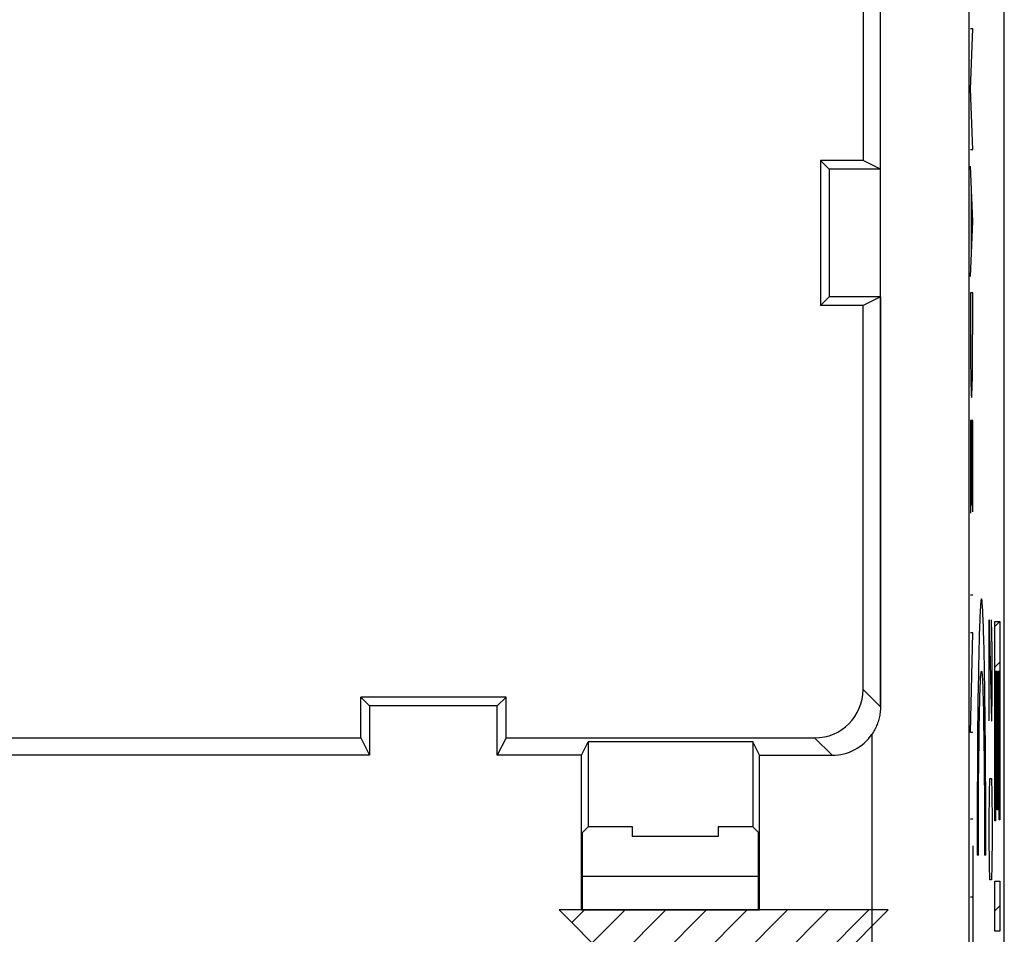
# Model space of a CAD drawing. Units: millimetres. Extents: x -11.2 to 11.2, y -24.5 to 24.5.
# Drawn here: x 1 to 11.2, y -7.3 to 2.2 of the extents above; entities that cross this region are included whole.
import ezdxf

# ---------------------------------------------------------------- set-up
doc = ezdxf.new("R2010")
doc.units = ezdxf.units.MM
doc.header["$LTSCALE"] = 16.335
doc.layers.get('0').update_dxf_attribs({"linetype": 'CONTINUOUS'})
for name, color, linetype in [('ASSI', 7, 'CONTINUOUS'), ('DRAFT', 7, 'CONTINUOUS'), ('RACCORDO', 7, 'CONTINUOUS')]:
    doc.layers.add(name, color=color, linetype=linetype)

msp = doc.modelspace()

# ---------------------------------------------------------------- linework, layer by layer
at = {"color": 7, "linetype": 'CONTINUOUS'}
for p, q in [((11.15, -21.9), (11.15, 21.9)), ((11.053, -4.068), (11.104, -4.018)), ((11.053, -4.488), (11.104, -4.438)), ((11.075, -4.887), (11.083, -4.878)), ((11.096, -4.866), (11.104, -4.858)), ((11.053, -4.908), (11.061, -4.9)), ((11.096, -5.286), (11.104, -5.278)), ((11.053, -5.328), (11.061, -5.32)), ((11.075, -5.307), (11.083, -5.299)), ((11.096, -5.706), (11.104, -5.698)), ((11.053, -5.749), (11.061, -5.74)), ((11.075, -5.727), (11.083, -5.719)), ((6.792, -6.65), (8.608, -6.65)), ((6.681, -7.131), (6.811, -7)), ((6.891, -7.341), (7.231, -7)), ((7.101, -7.551), (7.651, -7)), ((7.311, -7.761), (8.071, -7)), ((7.521, -7.971), (8.491, -7)), ((7.731, -8.181), (8.911, -7)), ((7.941, -8.391), (9.331, -7)), ((8.151, -8.601), (9.751, -7)), ((11.053, -7.009), (11.104, -6.958))]:
    msp.add_line(p, q, dxfattribs=at)
at = {"color": 253, "linetype": 'CONTINUOUS'}
for p, q in [((10.824, 2.109), (10.801, 2.109)), ((10.801, 1.486), (10.824, 2.109)), ((10.824, 0.863), (10.801, 1.486)), ((10.801, 0.863), (10.824, 0.863)), ((10.824, 0.119), (10.801, 0.69)), ((10.809, 0.486), (10.809, -0.247)), ((10.801, -0.451), (10.824, 0.119)), ((10.824, -0.621), (10.801, -0.621)), ((10.801, -0.621), (10.801, -1.051)), ((10.824, -1.051), (10.824, -0.621)), ((10.824, -1.938), (10.801, -1.938)), ((10.801, -1.938), (10.801, -2.897)), ((10.812, -1.938), (10.812, -2.818)), ((10.824, -2.885), (10.824, -1.938)), ((10.824, -3.746), (10.801, -3.746)), ((10.993, -4), (11.017, -5.045)), ((10.993, -5.045), (10.993, -4)), ((11.026, -4.299), (11.019, -4)), ((11.053, -4.018), (11.104, -4.018)), ((11.053, -6.078), (11.053, -4.018)), ((11.104, -4.018), (11.104, -6.067)), ((10.824, -4.134), (10.801, -4.134)), ((10.801, -5.166), (10.824, -4.134)), ((11.026, -4.746), (11.026, -4.299)), ((10.948, -4.692), (10.946, -4.565)), ((11.075, -4.536), (11.061, -4.536)), ((11.061, -4.536), (11.061, -6.078)), ((11.075, -5.963), (11.075, -4.536)), ((11.096, -4.536), (11.083, -4.536)), ((11.083, -4.536), (11.083, -5.963)), ((11.096, -6.067), (11.096, -4.536)), ((10.88, -4.692), (10.878, -4.827)), ((10.95, -4.827), (10.948, -4.692)), ((11.021, -5.045), (11.026, -4.746)), ((10.878, -4.827), (10.877, -4.968)), ((10.952, -4.968), (10.95, -4.827)), ((10.877, -4.968), (10.875, -5.116)), ((10.934, -4.916), (10.936, -5.002)), ((10.953, -5.116), (10.952, -4.968)), ((10.892, -5.096), (10.893, -5.002)), ((10.936, -5.002), (10.937, -5.096)), ((11.017, -5.045), (11.021, -5.045)), ((10.824, -5.166), (10.801, -5.166)), ((10.875, -5.116), (10.874, -5.269)), ((10.89, -5.195), (10.892, -5.096)), ((10.937, -5.096), (10.939, -5.195)), ((10.955, -5.269), (10.953, -5.116)), ((10.874, -5.269), (10.873, -5.426)), ((10.889, -5.302), (10.89, -5.195)), ((10.939, -5.195), (10.94, -5.302)), ((10.956, -5.426), (10.955, -5.269)), ((10.887, -5.413), (10.889, -5.302)), ((10.94, -5.302), (10.941, -5.413)), ((10.873, -5.426), (10.872, -5.588)), ((10.886, -5.53), (10.887, -5.413)), ((10.941, -5.413), (10.942, -5.53)), ((10.957, -5.588), (10.956, -5.426)), ((10.872, -5.588), (10.871, -5.753)), ((10.885, -5.651), (10.886, -5.53)), ((10.942, -5.53), (10.943, -5.651)), ((10.958, -5.753), (10.957, -5.588)), ((10.884, -5.776), (10.885, -5.651)), ((10.943, -5.651), (10.944, -5.776)), ((10.998, -5.791), (11.002, -5.642)), ((11.002, -5.642), (11.017, -5.642)), ((11.017, -5.642), (11.021, -5.791)), ((10.871, -5.753), (10.87, -5.921)), ((10.884, -5.904), (10.884, -5.776)), ((10.944, -5.776), (10.945, -5.904)), ((10.958, -5.921), (10.958, -5.753)), ((10.993, -6.09), (10.998, -5.791)), ((11.021, -5.791), (11.026, -6.09)), ((10.87, -5.921), (10.87, -6.091)), ((10.883, -6.035), (10.884, -5.904)), ((10.945, -5.904), (10.945, -6.035)), ((10.959, -6.091), (10.958, -5.921)), ((11.083, -5.963), (11.075, -5.963)), ((10.824, -6.06), (10.801, -6.06)), ((10.87, -6.091), (10.87, -6.261)), ((10.883, -6.167), (10.883, -6.035)), ((10.945, -6.035), (10.946, -6.167)), ((10.959, -6.261), (10.959, -6.091)), ((10.993, -6.239), (10.993, -6.09)), ((11.026, -6.09), (11.026, -6.239)), ((11.061, -6.078), (11.053, -6.078)), ((11.104, -6.067), (11.096, -6.067)), ((10.883, -6.299), (10.883, -6.167)), ((10.946, -6.167), (10.946, -6.299)), ((10.87, -6.261), (10.87, -6.432)), ((10.883, -6.432), (10.883, -6.299)), ((10.946, -6.299), (10.946, -6.432)), ((10.959, -6.432), (10.959, -6.261)), ((10.998, -6.538), (10.993, -6.239)), ((11.026, -6.239), (11.021, -6.538)), ((10.824, -6.336), (10.824, -7.391)), ((10.883, -6.432), (10.87, -6.432)), ((10.959, -6.432), (10.946, -6.432)), ((11.002, -6.687), (10.998, -6.538)), ((11.021, -6.538), (11.017, -6.687)), ((11.017, -6.687), (11.002, -6.687)), ((11.053, -6.701), (11.104, -6.701)), ((11.053, -7.219), (11.053, -6.701)), ((11.104, -6.701), (11.104, -7.219)), ((10.801, -6.863), (10.824, -6.863)), ((9.95, -7), (6.55, -7)), ((8.25, -8.7), (6.55, -7)), ((9.95, -7), (8.25, -8.7)), ((11.104, -7.219), (11.053, -7.219))]:
    msp.add_line(p, q, dxfattribs=at)
for points in [[(10.946, -4.565), (10.945, -4.504), (10.944, -4.446), (10.943, -4.389), (10.942, -4.335), (10.941, -4.283), (10.94, -4.233), (10.938, -4.186), (10.937, -4.141), (10.936, -4.098), (10.934, -4.058), (10.933, -4.021), (10.932, -3.986), (10.93, -3.954), (10.929, -3.925), (10.928, -3.898), (10.926, -3.874), (10.925, -3.852), (10.923, -3.834), (10.922, -3.818), (10.92, -3.805), (10.919, -3.795), (10.917, -3.788), (10.916, -3.784), (10.914, -3.782), (10.913, -3.784), (10.911, -3.788), (10.91, -3.795), (10.908, -3.805), (10.907, -3.818), (10.905, -3.834), (10.904, -3.852), (10.903, -3.874), (10.901, -3.898), (10.9, -3.925), (10.898, -3.954), (10.897, -3.986), (10.896, -4.021), (10.894, -4.058), (10.893, -4.098), (10.892, -4.141), (10.89, -4.186), (10.889, -4.233), (10.888, -4.283), (10.887, -4.335), (10.886, -4.389), (10.884, -4.446), (10.883, -4.504), (10.882, -4.565), (10.88, -4.692)], [(10.893, -5.002), (10.895, -4.916), (10.896, -4.876), (10.897, -4.838), (10.898, -4.802), (10.899, -4.768), (10.9, -4.736), (10.901, -4.707), (10.902, -4.679), (10.903, -4.654), (10.904, -4.631), (10.905, -4.611), (10.906, -4.592), (10.907, -4.577), (10.909, -4.563), (10.91, -4.552), (10.911, -4.544), (10.912, -4.537), (10.913, -4.534), (10.914, -4.532), (10.916, -4.534), (10.917, -4.537), (10.918, -4.544), (10.919, -4.552), (10.92, -4.563), (10.921, -4.577), (10.922, -4.592), (10.924, -4.611), (10.925, -4.631), (10.926, -4.654), (10.927, -4.679), (10.928, -4.707), (10.929, -4.736), (10.93, -4.768), (10.931, -4.802), (10.932, -4.838), (10.933, -4.876), (10.934, -4.916)]]:
    msp.add_lwpolyline(points, dxfattribs=at)
msp.add_ellipse((10.812, -1.051), major_axis=(0, 0.65), ratio=0.01745, start_param=-4.712389, end_param=-1.570796, dxfattribs=at)
at = {"layer": 'ASSI', "color": 7, "linetype": 'CONTINUOUS'}
for p, q in [((11.15, -17.672), (11.15, 17.672)), ((9.87, -4.9), (9.87, 17.52)), ((9.69, 9.265), (9.69, 0.75)), ((9.69, 0.75), (9.25, 0.75)), ((9.34, 0.66), (9.25, 0.75)), ((9.25, 0.75), (9.25, -0.75)), ((9.87, 0.66), (9.69, 0.75)), ((9.87, 0.66), (9.34, 0.66)), ((9.34, 0.66), (9.34, -0.66)), ((9.34, -0.66), (9.25, -0.75)), ((9.87, -0.66), (9.34, -0.66)), ((9.87, -0.66), (9.69, -0.75)), ((9.69, -0.75), (9.25, -0.75)), ((9.69, -4.72), (9.69, -0.75)), ((6, -4.8), (4.5, -4.8)), ((4.59, -4.89), (4.5, -4.8)), ((4.5, -5.22), (4.5, -4.8)), ((5.91, -4.89), (6, -4.8)), ((6, -5.22), (6, -4.8)), ((5.91, -4.89), (4.59, -4.89)), ((4.59, -4.89), (4.59, -5.4)), ((5.91, -5.4), (5.91, -4.89)), ((0.711, -5.22), (4.5, -5.22)), ((4.5, -5.22), (4.59, -5.4)), ((6, -5.22), (5.91, -5.4)), ((6, -5.22), (9.19, -5.22)), ((6.78, -5.4), (6.85, -5.26)), ((8.55, -5.26), (6.85, -5.26)), ((6.85, -5.26), (6.85, -6.142)), ((8.62, -5.4), (8.55, -5.26)), ((8.55, -5.26), (8.55, -6.142)), ((4.59, -5.4), (0.652, -5.4)), ((6.78, -5.4), (5.91, -5.4)), ((6.78, -7), (6.78, -5.4)), ((8.62, -5.4), (9.37, -5.4)), ((8.62, -7), (8.62, -5.4)), ((6.792, -6.2), (6.85, -6.142)), ((6.792, -7), (6.792, -6.2)), ((7.308, -6.142), (6.85, -6.142)), ((7.308, -6.242), (7.308, -6.142)), ((8.55, -6.142), (8.192, -6.142)), ((8.192, -6.142), (8.192, -6.242)), ((8.608, -6.2), (8.55, -6.142)), ((8.608, -7), (8.608, -6.2)), ((8.192, -6.242), (7.308, -6.242)), ((6.78, -7), (8.62, -7))]:
    msp.add_line(p, q, dxfattribs=at)
at = {"layer": 'ASSI', "color": 253, "linetype": 'CONTINUOUS'}
for p, q in [((10.783, 17.52), (10.783, -10.372)), ((9.87, -4.9), (9.69, -4.72)), ((9.783, -9.088), (9.783, -5.181)), ((9.37, -5.4), (9.19, -5.22))]:
    msp.add_line(p, q, dxfattribs=at)
at = {"layer": 'ASSI', "color": 7, "linetype": 'CONTINUOUS'}
msp.add_lwpolyline([(9.87, -4.9), (9.87, -4.914), (9.869, -4.928), (9.868, -4.943), (9.867, -4.957), (9.865, -4.971), (9.863, -4.985), (9.86, -4.999), (9.857, -5.013), (9.854, -5.027), (9.85, -5.041), (9.846, -5.054), (9.841, -5.068), (9.836, -5.081), (9.831, -5.094), (9.825, -5.107), (9.819, -5.12), (9.812, -5.133), (9.806, -5.145), (9.799, -5.158), (9.791, -5.17), (9.783, -5.181)], dxfattribs=at)
for centre, major_axis, start_param, end_param in [((9.19, -4.72), (-0.354, 0.354), 2.356347, 3.926839), ((9.37, -4.9), (0.354, -0.354), -0.785246, 0.187505)]:
    msp.add_ellipse(centre, major_axis=major_axis, ratio=0.999695, start_param=start_param, end_param=end_param, dxfattribs=at)
at = {"layer": 'DRAFT', "color": 7, "linetype": 'CONTINUOUS'}
for p, q in [((9.87, -0.66), (9.87, 17.52)), ((9.69, 0.75), (9.25, 0.75)), ((9.34, 0.66), (9.25, 0.75)), ((9.25, 0.75), (9.25, -0.75)), ((9.87, 0.66), (9.69, 0.75)), ((9.87, 0.66), (9.34, 0.66)), ((9.34, 0.66), (9.34, -0.66)), ((9.34, -0.66), (9.25, -0.75)), ((9.87, -0.66), (9.34, -0.66)), ((9.87, -0.66), (9.69, -0.75)), ((9.69, -0.75), (9.25, -0.75)), ((6, -4.8), (4.5, -4.8)), ((4.59, -4.89), (4.5, -4.8)), ((4.5, -5.22), (4.5, -4.8)), ((5.91, -4.89), (6, -4.8)), ((6, -5.22), (6, -4.8)), ((5.91, -4.89), (4.59, -4.89)), ((4.59, -4.89), (4.59, -5.4)), ((5.91, -5.4), (5.91, -4.89)), ((4.5, -5.22), (4.59, -5.4)), ((6, -5.22), (5.91, -5.4)), ((6.78, -5.4), (6.85, -5.26)), ((8.55, -5.26), (6.85, -5.26)), ((6.85, -5.26), (6.85, -6.142)), ((8.62, -5.4), (8.55, -5.26)), ((8.55, -5.26), (8.55, -6.142)), ((6.78, -5.4), (5.91, -5.4)), ((6.78, -7), (6.78, -5.4)), ((8.62, -7), (8.62, -5.4)), ((6.792, -6.2), (6.85, -6.142)), ((6.792, -7), (6.792, -6.2)), ((7.308, -6.142), (6.85, -6.142)), ((7.308, -6.242), (7.308, -6.142)), ((8.55, -6.142), (8.192, -6.142)), ((8.192, -6.142), (8.192, -6.242)), ((8.608, -6.2), (8.55, -6.142)), ((8.608, -7), (8.608, -6.2)), ((8.192, -6.242), (7.308, -6.242)), ((6.78, -7), (8.62, -7))]:
    msp.add_line(p, q, dxfattribs=at)
at = {"layer": 'RACCORDO', "color": 7, "linetype": 'CONTINUOUS'}
for p, q in [((11.15, -17.672), (11.15, 17.672)), ((9.69, 9.265), (9.69, 0.75)), ((9.87, -0.66), (9.87, -4.9)), ((9.69, -4.72), (9.69, -0.75)), ((0.711, -5.22), (4.5, -5.22)), ((6, -5.22), (9.19, -5.22)), ((4.59, -5.4), (0.652, -5.4)), ((8.62, -5.4), (9.37, -5.4))]:
    msp.add_line(p, q, dxfattribs=at)
at = {"layer": 'RACCORDO', "color": 253, "linetype": 'CONTINUOUS'}
for p, q in [((10.783, 17.52), (10.783, -10.372)), ((9.87, -4.9), (9.69, -4.72)), ((9.783, -9.088), (9.783, -5.181)), ((9.37, -5.4), (9.19, -5.22))]:
    msp.add_line(p, q, dxfattribs=at)
at = {"layer": 'RACCORDO', "color": 7, "linetype": 'CONTINUOUS'}
msp.add_lwpolyline([(9.87, -4.9), (9.87, -4.914), (9.869, -4.928), (9.868, -4.943), (9.867, -4.957), (9.865, -4.971), (9.863, -4.985), (9.86, -4.999), (9.857, -5.013), (9.854, -5.027), (9.85, -5.041), (9.846, -5.054), (9.841, -5.068), (9.836, -5.081), (9.831, -5.094), (9.825, -5.107), (9.819, -5.12), (9.812, -5.133), (9.806, -5.145), (9.799, -5.158), (9.791, -5.17), (9.783, -5.181)], dxfattribs=at)
for centre, major_axis, start_param, end_param in [((9.19, -4.72), (-0.354, 0.354), 2.356347, 3.926839), ((9.37, -4.9), (0.354, -0.354), -0.785246, 0.187505)]:
    msp.add_ellipse(centre, major_axis=major_axis, ratio=0.999695, start_param=start_param, end_param=end_param, dxfattribs=at)

doc.saveas('drawing.dxf')
